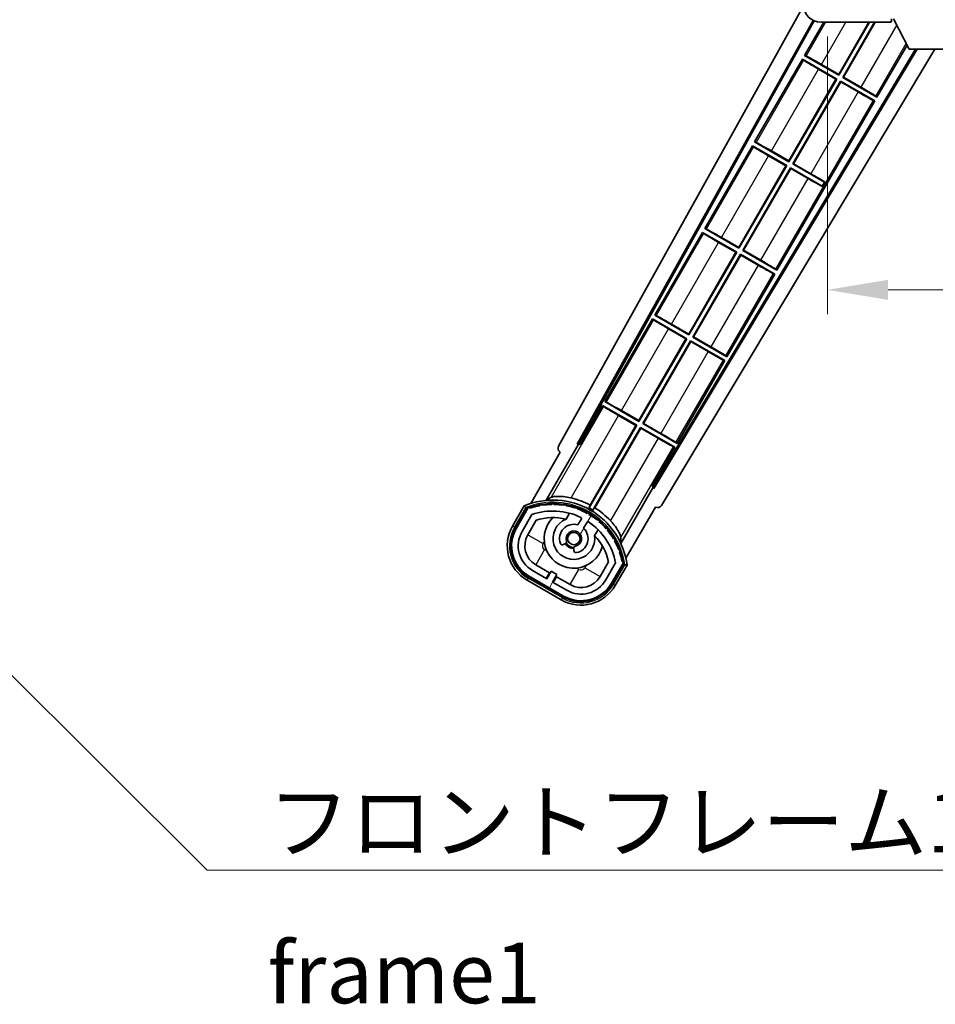
# Model space of a CAD drawing. Units: millimetres. Extents: x 0 to 11214, y 0 to 1686.
# Drawn here: x 3409 to 3617, y 914 to 1138 of the extents above; entities that cross this region are included whole.
import ezdxf

# ---------------------------------------------------------------- set-up
doc = ezdxf.new("R2010")
doc.units = ezdxf.units.MM
doc.header["$LTSCALE"] = 6
doc.layers.get('Defpoints').update_dxf_attribs({"lineweight": 25})
for name, color, linetype, lineweight in [('Dimension (ISO)', 7, 'Continuous', 18), ('Hatch (ISO)', 1, 'Continuous', 18), ('Symbol (ISO)', 7, 'Continuous', 18), ('Visible (ISO)', 7, 'Continuous', 35), ('Visible Narrow (ISO)', 7, 'Continuous', 25)]:
    doc.layers.add(name, color=color, linetype=linetype, lineweight=lineweight)
doc.styles.add('Note Text (TK)', font='txt')
doc.dimstyles.new('Default - Method 1b (TK)', dxfattribs={"dimscale": 6, "dimtxt": 2.5, "dimasz": 2.5, "dimexe": 1, "dimexo": 1.5, "dimgap": 1, "dimtad": 1, "dimtoh": 1, "dimrnd": 1e-08, "dimdsep": 46, "dimtxsty": 'Note Text (TK)', "dimcen": 0.09, "dimdle": 5, "dimclrd": 100, "dimclre": 100, "dimclrt": 7, "dimadec": 1, "dimazin": 1, "dimtfac": 1, "dimtmove": 0, "dimatfit": 3, "dimfxl": 1, "dimtolj": 1, "dimlwd": -1, "dimlwe": -1, "dimarcsym": 0})
doc.dimstyles.new('Default - Method 1b (TK)$7', dxfattribs={"dimscale": 6, "dimtxt": 2.5, "dimasz": 2.5, "dimexe": 1, "dimexo": 1.5, "dimgap": 1, "dimtad": 1, "dimtoh": 1, "dimrnd": 1e-08, "dimdsep": 46, "dimtxsty": 'Note Text (TK)', "dimcen": 0.09, "dimdle": 5, "dimclrd": 100, "dimclre": 100, "dimclrt": 7, "dimadec": 1, "dimazin": 1, "dimtfac": 1, "dimtmove": 0, "dimatfit": 3, "dimfxl": 1, "dimtolj": 1, "dimlwd": -1, "dimlwe": -1, "dimarcsym": 0})

# ---------------------------------------------------------------- blocks, each defined once
blk = doc.blocks.new('*D73')
at = {"layer": 'Defpoints', "color": 0}
for p in [(3592.46, 1142.2), (3917.46, 1142.3), (3917.46, 1076.3)]:
    blk.add_point(p, dxfattribs=at)
at = {"layer": 'Dimension (ISO)', "color": 100}
for p, q in [((3917.46, 1134.05), (3917.46, 1070.8)), ((3592.46, 1133.95), (3592.46, 1070.8)), ((3606.21, 1076.3), (3903.71, 1076.3))]:
    blk.add_line(p, q, dxfattribs=at)
for points in [[(3606.21, 1078.59), (3606.21, 1074.01), (3592.46, 1076.3)], [(3903.71, 1078.59), (3903.71, 1074.01), (3917.46, 1076.3)]]:
    blk.add_solid(points, dxfattribs=at)
at = {"layer": 'Dimension (ISO)', "color": 7, "insert": (3650.59, 1090.86), "char_height": 13.75, "attachment_point": 4, "style": 'Note Text (TK)'}
blk.add_mtext('\\A1;\\fＭＳ Ｐゴシック|b0|i0;\\H13.7500;有効寸法 / Max dim. 325', dxfattribs=at)

msp = doc.modelspace()

# ---------------------------------------------------------------- hatches: boundary and pattern name
at = {"layer": 'Hatch (ISO)'}
h = msp.add_hatch(dxfattribs=at)
h.set_pattern_fill('ANSI31', color=256, scale=139.7, angle=90.00021, style=0)
h.set_pattern_definition([(135.0002, (2276.25, -44), (-12.3478, -12.3479), [])])
edge = h.paths.add_edge_path()
edge.add_ellipse((3594.2613, 1144.9018), major_axis=(0.3, 0), ratio=1, start_angle=0, end_angle=90)
edge.add_line((3594.2613, 1145.2018), (3592.8613, 1145.2018))
edge.add_ellipse((3592.8613, 1144.9018), major_axis=(0, 0.3), ratio=1, start_angle=0, end_angle=90)
edge.add_line((3592.5613, 1144.9018), (3592.5613, 1142.2018))
edge.add_line((3592.5613, 1142.2018), (3592.4613, 1142.2018))
edge.add_line((3592.4613, 1142.2018), (3590.4613, 1142.2018))
edge.add_line((3590.4613, 1142.2018), (3590.3613, 1142.2018))
edge.add_line((3590.3613, 1142.2018), (3590.3613, 1144.9018))
edge.add_ellipse((3590.0613, 1144.9018), major_axis=(0.3, 0), ratio=1, start_angle=0, end_angle=90)
edge.add_line((3590.0613, 1145.2018), (3587.9613, 1145.2018))
edge.add_ellipse((3587.9613, 1144.2018), major_axis=(0, 1), ratio=1, start_angle=0, end_angle=90)
edge.add_line((3586.9613, 1144.2018), (3586.9613, 1141.2018))
edge.add_ellipse((3590.9613, 1141.2018), major_axis=(-4, 0), ratio=1, start_angle=0, end_angle=90)
edge.add_line((3590.9613, 1137.2018), (3606.6613, 1137.2018))
edge.add_ellipse((3606.6613, 1137.5018), major_axis=(0, -0.3), ratio=1, start_angle=0, end_angle=90)
edge.add_line((3606.9613, 1137.5018), (3606.9613, 1137.9518))
edge.add_ellipse((3606.4613, 1137.9518), major_axis=(0.5, 0), ratio=1, start_angle=0, end_angle=90)
edge.add_line((3606.4613, 1138.4518), (3605.0863, 1138.4518))
edge.add_ellipse((3605.0863, 1139.0768), major_axis=(0, -0.625), ratio=1, start_angle=191.536959, end_angle=360, ccw=False)
edge.add_ellipse((3605.0863, 1139.0768), major_axis=(-0.125, 0.6124), ratio=1, start_angle=348.463041, end_angle=360, ccw=False)
edge.add_line((3605.0863, 1139.7018), (3616.6613, 1139.7018))
edge.add_ellipse((3616.6613, 1140.0018), major_axis=(0, -0.3), ratio=1, start_angle=0, end_angle=90)
edge.add_line((3616.9613, 1140.0018), (3616.9613, 1141.9018))
edge.add_ellipse((3616.6613, 1141.9018), major_axis=(0.3, 0), ratio=1, start_angle=0, end_angle=90)
edge.add_line((3616.6613, 1142.2018), (3607.9613, 1142.2018))
edge.add_line((3607.9613, 1142.2018), (3607.9613, 1142.0018))
edge.add_line((3607.9613, 1142.0018), (3605.9613, 1142.0018))
edge.add_line((3605.9613, 1142.0018), (3605.9613, 1142.2018))
edge.add_line((3605.9613, 1142.2018), (3602.2613, 1142.2018))
edge.add_ellipse((3602.2613, 1141.9018), major_axis=(0, 0.3), ratio=1, start_angle=0, end_angle=90)
edge.add_line((3601.9613, 1141.9018), (3601.9613, 1139.7018))
edge.add_line((3601.9613, 1139.7018), (3596.5613, 1139.7018))
edge.add_line((3596.5613, 1139.7018), (3596.5613, 1141.9018))
edge.add_ellipse((3596.2613, 1141.9018), major_axis=(0.3, 0), ratio=1, start_angle=0, end_angle=90)
edge.add_line((3596.2613, 1142.2018), (3594.5613, 1142.2018))
edge.add_line((3594.5613, 1142.2018), (3594.5613, 1144.9018))
h = msp.add_hatch(dxfattribs=at)
h.set_pattern_fill('ANSI31', color=256, scale=139.7, angle=14.999978, style=0)
h.set_pattern_definition([(60, (2276.25, -44), (-15.12297, 8.73126), [])])
edge = h.paths.add_edge_path()
edge.add_ellipse((3524.4722, 1026.4973), major_axis=(0.2167, 0.0771), ratio=1, start_angle=0, end_angle=138.033033)
edge.add_line((3524.2595, 1026.5849), (3521.636, 1022.0409))
edge.add_ellipse((3528.5642, 1018.0409), major_axis=(-6.9282, 4), ratio=1, start_angle=0, end_angle=90)
edge.add_line((3524.5642, 1011.1127), (3532.3584, 1006.6127))
edge.add_ellipse((3536.3584, 1013.5409), major_axis=(-4, -6.9282), ratio=1, start_angle=0, end_angle=90)
edge.add_line((3543.2866, 1009.5409), (3545.9101, 1014.0849))
edge.add_ellipse((3545.7279, 1014.2253), major_axis=(0.1822, -0.1404), ratio=1, start_angle=0, end_angle=138.033033)
edge.add_ellipse((3529.9513, 1011.4435), major_axis=(15.7351, 3.0081), ratio=1, start_angle=0, end_angle=8.354789)
edge.add_ellipse((3545.0052, 1016.9226), major_axis=(0.0771, -0.2167), ratio=1, start_angle=0, end_angle=180.822606)
edge.add_ellipse((3529.9513, 1011.4435), major_axis=(14.9737, 5.6947), ratio=1, start_angle=0, end_angle=8.354789)
edge.add_ellipse((3543.8251, 1019.4535), major_axis=(0.1136, -0.2), ratio=1, start_angle=0, end_angle=180.822606)
edge.add_ellipse((3529.9513, 1011.4435), major_axis=(13.7573, 8.2084), ratio=1, start_angle=0, end_angle=8.354789)
edge.add_ellipse((3542.2234, 1021.7409), major_axis=(0.1466, -0.1772), ratio=1, start_angle=0, end_angle=180.822606)
edge.add_ellipse((3529.9513, 1011.4435), major_axis=(12.1229, 10.4726), ratio=1, start_angle=0, end_angle=8.354789)
edge.add_ellipse((3540.2488, 1023.7155), major_axis=(0.1751, -0.1491), ratio=1, start_angle=0, end_angle=180.822606)
edge.add_ellipse((3529.9513, 1011.4435), major_axis=(10.1202, 12.4186), ratio=1, start_angle=0, end_angle=8.354789)
edge.add_ellipse((3537.9613, 1025.3172), major_axis=(0.1984, -0.1164), ratio=1, start_angle=0, end_angle=180.822606)
edge.add_ellipse((3529.9513, 1011.4435), major_axis=(7.81, 13.9873), ratio=1, start_angle=0, end_angle=8.354789)
edge.add_ellipse((3535.4305, 1026.4973), major_axis=(0.2156, -0.0802), ratio=1, start_angle=0, end_angle=180.822606)
edge.add_ellipse((3529.9513, 1011.4435), major_axis=(5.2625, 15.131), ratio=1, start_angle=0, end_angle=8.354789)
edge.add_ellipse((3532.7332, 1027.2201), major_axis=(0.2262, -0.0416), ratio=1, start_angle=0, end_angle=180.822606)
edge.add_ellipse((3529.9513, 1011.4435), major_axis=(2.5551, 15.8149), ratio=1, start_angle=0, end_angle=8.354789)
edge.add_ellipse((3529.9513, 1027.4635), major_axis=(0.23, -0.0017), ratio=1, start_angle=0, end_angle=180.822606)
edge.add_ellipse((3529.9513, 1011.4435), major_axis=(-0.23, 16.0183), ratio=1, start_angle=0, end_angle=8.354789)
edge.add_ellipse((3527.1695, 1027.2201), major_axis=(0.2268, 0.0383), ratio=1, start_angle=0, end_angle=180.822606)
edge.add_ellipse((3529.9513, 1011.4435), major_axis=(-3.0081, 15.7351), ratio=1, start_angle=0, end_angle=8.354789)
edge = h.paths.add_edge_path(flags=0)
edge.add_line((3544.2166, 1014.1515), (3541.9876, 1010.2909))
edge.add_ellipse((3536.3584, 1013.5409), major_axis=(5.6292, -3.25), ratio=1, start_angle=270, end_angle=360, ccw=False)
edge.add_line((3533.1084, 1007.9117), (3529.8608, 1009.7867))
edge.add_line((3529.8608, 1009.7867), (3530.8608, 1011.5188))
edge.add_line((3530.8608, 1011.5188), (3529.5618, 1012.2688))
edge.add_line((3529.5618, 1012.2688), (3528.5618, 1010.5367))
edge.add_line((3528.5618, 1010.5367), (3525.3142, 1012.4117))
edge.add_ellipse((3528.5642, 1018.0409), major_axis=(-3.25, -5.6292), ratio=1, start_angle=270, end_angle=360, ccw=False)
edge.add_line((3522.935, 1021.2909), (3525.164, 1025.1515))
edge.add_ellipse((3529.9513, 1011.4435), major_axis=(-4.7873, 13.7081), ratio=1, start_angle=314.767469, end_angle=360, ccw=False)
edge.add_ellipse((3536.2028, 1024.2713), major_axis=(0.1095, 0.2247), ratio=1, start_angle=265.981585, end_angle=360, ccw=False)
edge.add_line((3536.4193, 1024.1463), (3535.6429, 1022.8016))
edge.add_ellipse((3534.7113, 1019.688), major_axis=(0.9316, 3.1136), ratio=1, start_angle=0, end_angle=126.181955)
edge.add_ellipse((3532.1195, 1018.7689), major_axis=(-0.4712, -0.1671), ratio=1, start_angle=0, end_angle=100.475682)
edge.add_line((3532.3695, 1018.3359), (3532.8115, 1018.5911))
edge.add_ellipse((3532.5615, 1019.0242), major_axis=(0.25, -0.433), ratio=1, start_angle=0, end_angle=77.160412)
edge.add_ellipse((3534.7113, 1019.688), major_axis=(-1.6721, -0.5163), ratio=1, start_angle=85.679177, end_angle=360, ccw=False)
edge.add_ellipse((3535.2113, 1017.4943), major_axis=(-0.1111, 0.4875), ratio=1, start_angle=0, end_angle=77.160412)
edge.add_line((3534.7113, 1017.4943), (3534.7113, 1016.9839))
edge.add_ellipse((3535.2113, 1016.9839), major_axis=(-0.5, 0), ratio=1, start_angle=0, end_angle=100.475682)
edge.add_ellipse((3534.7113, 1019.688), major_axis=(0.5909, -3.1958), ratio=1, start_angle=0, end_angle=126.181955)
edge.add_line((3536.942, 1022.0516), (3537.7183, 1023.3963))
edge.add_ellipse((3537.9348, 1023.2713), major_axis=(-0.2165, 0.125), ratio=1, start_angle=265.981585, end_angle=360, ccw=False)
edge.add_ellipse((3529.9513, 1011.4435), major_axis=(8.1233, 12.035), ratio=1, start_angle=314.767469, end_angle=360, ccw=False)

# ---------------------------------------------------------------- linework, layer by layer
at = {"layer": 'Visible (ISO)'}
for p, q in [((3531.2464, 1040.7181), (3586.971, 1140.9233)), ((3535.5027, 1041.1704), (3589.1479, 1137.6364)), ((3535.9168, 1041.2849), (3589.4268, 1137.5078)), ((3591.5883, 1137.2018), (3587.2341, 1129.6601)), ((3590.9613, 1137.2018), (3606.6613, 1137.2018)), ((3594.9804, 1125.3389), (3601.8294, 1137.2018)), ((3601.9806, 1137.2018), (3595.0283, 1125.1601)), ((3595.8943, 1124.6601), (3603.1353, 1137.2018)), ((3603.2864, 1137.2018), (3596.0732, 1124.708)), ((3606.7113, 1137.2018), (3606.6613, 1137.2018)), ((3606.9442, 1137.4018), (3606.9563, 1137.4018)), ((3606.9613, 1137.5018), (3606.9613, 1137.9518)), ((3606.9613, 1137.5018), (3606.9613, 1137.4518)), ((3611.0113, 1131.1018), (3607.4613, 1138.0018)), ((3603.6886, 1120.1601), (3610.5375, 1132.0228)), ((3612.4547, 1131.1018), (3552.8121, 1031.5304)), ((3612.8116, 1131.1018), (3552.9199, 1031.1146)), ((3616.8915, 1131.1018), (3554.6564, 1027.2024)), ((3587.2341, 1129.6601), (3587.5593, 1129.5499)), ((3595.0283, 1125.1601), (3587.2341, 1129.6601)), ((3611.0113, 1131.1018), (3623.5113, 1131.1018)), ((3586.7341, 1128.7941), (3575.8591, 1109.958)), ((3586.7341, 1128.7941), (3594.5283, 1124.2941)), ((3586.9921, 1128.5675), (3586.7341, 1128.7941)), ((3591.0421, 1127.6127), (3594.9804, 1125.3389)), ((3594.3495, 1124.2462), (3590.4111, 1126.52)), ((3594.9804, 1125.3389), (3595.0283, 1125.1601)), ((3583.6054, 1105.6369), (3594.3495, 1124.2462)), ((3594.5283, 1124.2941), (3583.6533, 1105.458)), ((3584.5193, 1104.958), (3595.3943, 1123.7941)), ((3595.4423, 1123.6152), (3584.6982, 1105.0059)), ((3594.3495, 1124.2462), (3594.5283, 1124.2941)), ((3595.3943, 1123.7941), (3603.1886, 1119.2941)), ((3595.4423, 1123.6152), (3595.3943, 1123.7941)), ((3599.3806, 1121.3414), (3595.4423, 1123.6152)), ((3596.0732, 1124.708), (3595.8943, 1124.6601)), ((3603.6886, 1120.1601), (3595.8943, 1124.6601)), ((3596.0732, 1124.708), (3600.0115, 1122.4342)), ((3580.9386, 1080.7559), (3603.1886, 1119.2941)), ((3603.1886, 1119.2941), (3602.8634, 1119.4043)), ((3603.4306, 1120.3866), (3603.6886, 1120.1601)), ((3575.8591, 1109.958), (3576.1843, 1109.8478)), ((3583.6533, 1105.458), (3575.8591, 1109.958)), ((3575.3591, 1109.092), (3564.4841, 1090.2559)), ((3575.3591, 1109.092), (3583.1533, 1104.592)), ((3575.6171, 1108.8655), (3575.3591, 1109.092)), ((3579.6671, 1107.9107), (3583.6054, 1105.6369)), ((3582.9745, 1104.5441), (3579.0361, 1106.8179)), ((3583.6054, 1105.6369), (3583.6533, 1105.458)), ((3584.6982, 1105.0059), (3584.5193, 1104.958)), ((3591.7453, 1100.7861), (3584.5193, 1104.958)), ((3584.6982, 1105.0059), (3588.6365, 1102.7321)), ((3572.2304, 1085.9348), (3582.9745, 1104.5441)), ((3583.1533, 1104.592), (3572.2783, 1085.7559)), ((3573.1443, 1085.2559), (3584.0193, 1104.092)), ((3584.0673, 1103.9132), (3573.3232, 1085.3039)), ((3582.9745, 1104.5441), (3583.1533, 1104.592)), ((3584.0193, 1104.092), (3591.2453, 1099.9201)), ((3584.0673, 1103.9132), (3584.0193, 1104.092)), ((3588.0056, 1101.6394), (3584.0673, 1103.9132)), ((3591.2453, 1099.9201), (3591.7453, 1100.7861)), ((3591.7898, 1100.8632), (3591.7453, 1100.7861)), ((3591.2008, 1099.843), (3591.2453, 1099.9201)), ((3563.9841, 1089.3899), (3553.1091, 1070.5539)), ((3563.9841, 1089.3899), (3571.7783, 1084.8899)), ((3564.2421, 1089.1634), (3563.9841, 1089.3899)), ((3564.4841, 1090.2559), (3564.8093, 1090.1458)), ((3572.2783, 1085.7559), (3564.4841, 1090.2559)), ((3571.5995, 1084.842), (3567.6611, 1087.1158)), ((3568.2921, 1088.2086), (3572.2304, 1085.9348)), ((3560.8554, 1066.2327), (3571.5995, 1084.842)), ((3571.7783, 1084.8899), (3560.9033, 1066.0539)), ((3571.5995, 1084.842), (3571.7783, 1084.8899)), ((3572.2304, 1085.9348), (3572.2783, 1085.7559)), ((3573.3232, 1085.3039), (3573.1443, 1085.2559)), ((3580.9386, 1080.7559), (3573.1443, 1085.2559)), ((3573.3232, 1085.3039), (3577.2615, 1083.0301)), ((3561.7693, 1065.5539), (3572.6443, 1084.3899)), ((3572.6923, 1084.2111), (3561.9482, 1065.6018)), ((3572.6443, 1084.3899), (3580.4386, 1079.8899)), ((3572.6923, 1084.2111), (3572.6443, 1084.3899)), ((3576.6306, 1081.9373), (3572.6923, 1084.2111)), ((3580.6806, 1080.9825), (3580.9386, 1080.7559)), ((3569.5636, 1061.0539), (3580.4386, 1079.8899)), ((3580.4386, 1079.8899), (3580.1134, 1080.0001)), ((3552.6091, 1069.6878), (3541.7341, 1050.8518)), ((3552.6091, 1069.6878), (3560.4033, 1065.1878)), ((3552.8671, 1069.4613), (3552.6091, 1069.6878)), ((3553.1091, 1070.5539), (3553.4343, 1070.4437)), ((3560.9033, 1066.0539), (3553.1091, 1070.5539)), ((3560.2245, 1065.1399), (3556.2861, 1067.4137)), ((3556.9171, 1068.5065), (3560.8554, 1066.2327)), ((3549.4804, 1046.5306), (3560.2245, 1065.1399)), ((3560.4033, 1065.1878), (3549.5283, 1046.3518)), ((3550.3943, 1045.8518), (3561.2693, 1064.6878)), ((3560.2245, 1065.1399), (3560.4033, 1065.1878)), ((3560.8554, 1066.2327), (3560.9033, 1066.0539)), ((3561.2693, 1064.6878), (3569.0636, 1060.1878)), ((3561.3173, 1064.509), (3561.2693, 1064.6878)), ((3561.9482, 1065.6018), (3561.7693, 1065.5539)), ((3569.5636, 1061.0539), (3561.7693, 1065.5539)), ((3561.9482, 1065.6018), (3565.8865, 1063.328)), ((3561.3173, 1064.509), (3550.5732, 1045.8997)), ((3565.2556, 1062.2352), (3561.3173, 1064.509)), ((3558.1886, 1041.3518), (3569.0636, 1060.1878)), ((3569.0636, 1060.1878), (3568.7384, 1060.298)), ((3569.3056, 1061.2804), (3569.5636, 1061.0539)), ((3541.2341, 1049.9858), (3536.1372, 1041.1577)), ((3541.2341, 1049.9858), (3549.0283, 1045.4858)), ((3541.4921, 1049.7592), (3541.2341, 1049.9858)), ((3541.7341, 1050.8518), (3542.0593, 1050.7416)), ((3549.5283, 1046.3518), (3541.7341, 1050.8518)), ((3548.8495, 1045.4378), (3544.9111, 1047.7116)), ((3545.5421, 1048.8044), (3549.4804, 1046.5306)), ((3549.0283, 1045.4858), (3538.1778, 1026.6921)), ((3538.3906, 1027.3225), (3548.8495, 1045.4378)), ((3539.0438, 1026.1921), (3549.8943, 1044.9858)), ((3549.9423, 1044.8069), (3539.4834, 1026.6916)), ((3548.8495, 1045.4378), (3549.0283, 1045.4858)), ((3549.4804, 1046.5306), (3549.5283, 1046.3518)), ((3549.8943, 1044.9858), (3557.6886, 1040.4858)), ((3549.9423, 1044.8069), (3549.8943, 1044.9858)), ((3553.8806, 1042.5331), (3549.9423, 1044.8069)), ((3550.5732, 1045.8997), (3550.3943, 1045.8518)), ((3558.1886, 1041.3518), (3550.3943, 1045.8518)), ((3550.5732, 1045.8997), (3554.5115, 1043.6259)), ((3528.4144, 1028.3939), (3535.7189, 1041.0456)), ((3535.5027, 1041.1704), (3535.9168, 1041.2849)), ((3535.7189, 1041.0456), (3535.5027, 1041.1704)), ((3536.1372, 1041.1577), (3535.7189, 1041.0456)), ((3536.1372, 1041.1577), (3535.9168, 1041.2849)), ((3552.5917, 1031.6577), (3557.6886, 1040.4858)), ((3557.6886, 1040.4858), (3557.3634, 1040.5959)), ((3557.9306, 1041.5783), (3558.1886, 1041.3518)), ((3531.636, 1039.3614), (3524.9016, 1027.6971)), ((3531.636, 1039.3614), (3531.619, 1039.3713)), ((3552.7038, 1031.2394), (3545.3993, 1018.5877)), ((3552.7038, 1031.2394), (3552.5917, 1031.6577)), ((3552.8121, 1031.5304), (3552.5917, 1031.6577)), ((3552.9199, 1031.1146), (3552.7038, 1031.2394)), ((3552.9199, 1031.1146), (3552.8121, 1031.5304)), ((3523.4424, 1027.1697), (3520.77, 1022.5409)), ((3521.4628, 1022.1409), (3524.0807, 1026.6752)), ((3524.2595, 1026.5849), (3521.636, 1022.0409)), ((3546.5522, 1015.1971), (3553.2866, 1026.8614)), ((3553.3037, 1026.8516), (3553.2866, 1026.8614)), ((3522.935, 1021.2909), (3525.164, 1025.1515)), ((3532.9379, 1024.1163), (3533.7174, 1025.4665)), ((3524.2341, 1020.5409), (3526.1758, 1023.904)), ((3536.4193, 1024.1463), (3535.6429, 1022.8016)), ((3536.942, 1022.0516), (3537.7183, 1023.3963)), ((3540.2126, 1021.7165), (3539.4331, 1020.3663)), ((3532.3695, 1018.3359), (3532.8115, 1018.5911)), ((3534.7113, 1017.4943), (3534.7113, 1016.9839)), ((3529.1819, 1011.9108), (3526.0642, 1013.7108)), ((3542.6303, 1014.404), (3540.6886, 1011.0409)), ((3544.2166, 1014.1515), (3541.9876, 1010.2909)), ((3543.2866, 1009.5409), (3545.9101, 1014.0849)), ((3546.0777, 1013.9752), (3543.4598, 1009.4409)), ((3544.1527, 1009.0409), (3546.8251, 1013.6697)), ((3532.2584, 1006.4395), (3524.4642, 1010.9395)), ((3524.5642, 1011.1127), (3532.3584, 1006.6127)), ((3528.5618, 1010.5367), (3525.3142, 1012.4117)), ((3528.4319, 1010.6117), (3529.1819, 1011.9108)), ((3529.5618, 1012.2688), (3528.5618, 1010.5367)), ((3529.1819, 1011.9108), (3529.3118, 1011.8358)), ((3530.8608, 1011.5188), (3529.5618, 1012.2688)), ((3529.8608, 1009.7867), (3530.8608, 1011.5188)), ((3530.7407, 1011.0108), (3529.9907, 1009.7117)), ((3530.6108, 1011.0858), (3530.7407, 1011.0108)), ((3533.8584, 1009.2108), (3530.7407, 1011.0108)), ((3524.0642, 1010.2467), (3531.8584, 1005.7467)), ((3533.1084, 1007.9117), (3529.8608, 1009.7867))]:
    msp.add_line(p, q, dxfattribs=at)
msp.add_circle((3534.7113, 1019.688), 1.42, dxfattribs=at)
for centre, radius, start, end in [((3590.9613, 1141.2018), 4, 180, 270), ((3606.6613, 1137.5018), 0.3, 270, 0), ((3606.7113, 1137.4518), 0.25, 270, 348.463041), ((3529.9513, 1011.4435), 17.9824, 62.010639, 76.73688), ((3529.9513, 1011.4435), 17.02, 7.515889, 112.484111), ((3524.4722, 1026.4973), 0.43, 47.03913, 155.572296), ((3524.4722, 1026.4973), 0.23, 19.588697, 157.62173), ((3529.9513, 1011.4435), 16.02, 100.822606, 109.177394), ((3529.9513, 1011.4435), 16.22, 101.353039, 108.646961), ((3527.1695, 1027.2201), 0.43, 37.03913, 162.96087), ((3527.1695, 1027.2201), 0.23, 9.588697, 190.411303), ((3529.9513, 1011.4435), 16.02, 90.822606, 99.177394), ((3529.9513, 1011.4435), 16.22, 91.353039, 98.646961), ((3529.9513, 1027.4635), 0.43, 27.03913, 152.96087), ((3529.9513, 1027.4635), 0.23, 359.588697, 180.411303), ((3529.9513, 1011.4435), 16.02, 80.822606, 89.177394), ((3529.9513, 1011.4435), 16.22, 81.353039, 88.646961), ((3532.7332, 1027.2201), 0.43, 17.03913, 142.96087), ((3532.7332, 1027.2201), 0.23, 349.588697, 170.411303), ((3529.9513, 1011.4435), 16.02, 70.822606, 79.177394), ((3529.9513, 1011.4435), 16.22, 71.353039, 78.646961), ((3535.4305, 1026.4973), 0.43, 7.03913, 132.96087), ((3535.4305, 1026.4973), 0.23, 339.588697, 160.411303), ((3529.9513, 1011.4435), 16.22, 61.353039, 68.646961), ((3529.9513, 1011.4435), 17.3262, 58.346328, 61.653672), ((3529.9513, 1011.4435), 17.9824, 43.26312, 57.989361), ((3529.9513, 1011.4435), 14.52, 64.018415, 109.250946), ((3529.9513, 1011.4435), 13.02, 76.73936, 106.856784), ((3534.7113, 1019.688), 6.75, 134.970424, 345.029576), ((3529.9513, 1011.4435), 16.02, 60.822606, 69.177394), ((3536.2028, 1024.2713), 0.25, 330, 64.018415), ((3537.9613, 1025.3172), 0.43, 357.03913, 122.96087), ((3537.9613, 1025.3172), 0.23, 329.588697, 150.411303), ((3529.9513, 1011.4435), 16.02, 50.822606, 59.177394), ((3529.9513, 1011.4435), 16.22, 51.353039, 58.646961), ((3528.5642, 1018.0409), 9, 150, 240), ((3528.5642, 1018.0409), 8.2, 150, 240), ((3528.5642, 1018.0409), 8, 150, 240), ((3534.7113, 1019.688), 4.75, 111.477916, 8.522084), ((3534.7113, 1019.688), 3.25, 73.342364, 199.524318), ((3529.9513, 1011.4435), 13.02, 76.584325, 76.73936), ((3534.7113, 1019.688), 3.25, 280.475682, 46.657636), ((3537.9348, 1023.2713), 0.25, 55.981585, 150), ((3529.9513, 1011.4435), 14.52, 10.749054, 55.981585), ((3540.2488, 1023.7155), 0.23, 319.588697, 140.411303), ((3540.2488, 1023.7155), 0.43, 347.03913, 112.96087), ((3529.9513, 1011.4435), 16.02, 40.822606, 49.177394), ((3529.9513, 1011.4435), 16.22, 41.353039, 48.646961), ((3542.2234, 1021.7409), 0.23, 309.588697, 130.411303), ((3542.2234, 1021.7409), 0.43, 337.03913, 102.96087), ((3528.5642, 1018.0409), 6.5, 150, 240), ((3528.5642, 1018.0409), 5, 150, 240), ((3534.7113, 1019.688), 1.75, 282.839588, 197.160412), ((3529.9513, 1011.4435), 13.02, 43.26064, 43.415675), ((3529.9513, 1011.4435), 13.02, 13.143216, 43.26064), ((3529.9513, 1011.4435), 16.02, 30.822606, 39.177394), ((3529.9513, 1011.4435), 16.22, 31.353039, 38.646961), ((3543.8251, 1019.4535), 0.43, 327.03913, 92.96087), ((3532.1195, 1018.7689), 0.5, 199.524318, 300), ((3534.7113, 1019.688), 2.25, 210, 270), ((3532.5615, 1019.0242), 0.5, 300, 17.160412), ((3534.7113, 1019.688), 2, 208.876264, 271.123736), ((3535.2113, 1017.4943), 0.5, 102.839588, 180), ((3543.8251, 1019.4535), 0.23, 299.588697, 120.411303), ((3529.9513, 1011.4435), 16.02, 20.822606, 29.177394), ((3529.9513, 1011.4435), 16.22, 21.353039, 28.646961), ((3535.2113, 1016.9839), 0.5, 180, 280.475682), ((3545.0052, 1016.9226), 0.23, 289.588697, 110.411303), ((3545.0052, 1016.9226), 0.43, 317.03913, 82.96087), ((3529.9513, 1011.4435), 16.02, 10.822606, 19.177394), ((3529.9513, 1011.4435), 16.22, 11.353039, 18.646961), ((3545.7279, 1014.2253), 0.23, 322.37827, 100.411303), ((3545.7279, 1014.2253), 0.43, 324.427704, 72.96087), ((3536.3584, 1013.5409), 5, 240, 330), ((3536.3584, 1013.5409), 9, 240, 330), ((3536.3584, 1013.5409), 8.2, 240, 330), ((3536.3584, 1013.5409), 8, 240, 330), ((3536.3584, 1013.5409), 6.5, 240, 330)]:
    msp.add_arc(centre, radius, start, end, dxfattribs=at)
for centre, major_axis, ratio, start_param, end_param in [((3591.0072, 1127.5523), (-3.4641, 2), 0.01745506, 4.71238898, 6.19591878), ((3590.4461, 1126.5804), (3.4641, -2), 0.01745506, 3.22885905, 4.71238898), ((3599.4155, 1121.4019), (3.4641, -2), 0.01745506, 4.71238898, 6.19591878), ((3599.9766, 1122.3738), (-3.4641, 2), 0.01745506, 3.22885905, 4.71238898), ((3579.6322, 1107.8502), (-3.4641, 2), 0.01745506, 4.71238898, 6.19591878), ((3579.0711, 1106.8783), (3.4641, -2), 0.01745506, 3.22885905, 4.71238898), ((3588.6016, 1102.6717), (-3.4641, 2), 0.01745506, 3.55356911, 4.71238898), ((3588.0405, 1101.6998), (3.4641, -2), 0.01745506, 4.71238898, 5.87120879), ((3568.2572, 1088.1481), (-3.4641, 2), 0.01745506, 4.71238898, 6.19591878), ((3567.6961, 1087.1763), (3.4641, -2), 0.01745506, 3.22885905, 4.71238898), ((3577.2266, 1082.9696), (-3.4641, 2), 0.01745506, 3.22885905, 4.71238898), ((3576.6655, 1081.9978), (3.4641, -2), 0.01745506, 4.71238898, 6.19591878), ((3556.3211, 1067.4742), (3.4641, -2), 0.01745506, 3.22885912, 4.71238898), ((3556.8822, 1068.446), (-3.4641, 2), 0.01745506, 4.71238898, 6.19591878), ((3565.8516, 1063.2675), (-3.4641, 2), 0.01745506, 3.22885905, 4.71238898), ((3565.2905, 1062.2957), (3.4641, -2), 0.01745506, 4.71238898, 6.19591884), ((3544.9461, 1047.7721), (3.4641, -2), 0.01745506, 3.22885912, 4.71238898), ((3545.5072, 1048.744), (-3.4641, 2), 0.01745506, 4.71238898, 6.19591878), ((3553.9155, 1042.5936), (3.4641, -2), 0.01745506, 4.71238898, 6.19591884), ((3554.4766, 1043.5654), (-3.4641, 2), 0.01745506, 3.22885905, 4.71238898), ((3532.1274, 1040.2368), (-0.971, -0.2686), 0.99255093, 5.50956512, 7.0568055), ((3553.7991, 1027.7246), (0.2529, -0.9752), 0.99255093, 5.50956512, 7.0568055)]:
    msp.add_ellipse(centre, major_axis=major_axis, ratio=ratio, start_param=start_param, end_param=end_param, dxfattribs=at)
for points, knots in [([(3606.9563, 1137.4018), (3606.9563, 1137.4018), (3606.9583, 1137.4099), (3606.9607, 1137.4332), (3606.9613, 1137.4418), (3606.9613, 1137.4518)], [0.1703131202, 0.1703131202, 0.1703131202, 0.1703131202, 0.1810677517, 0.1810677517, 0.1858570013, 0.1858570013, 0.1858570013, 0.1858570013]), ([(3534.0769, 1028.9462), (3534.0419, 1028.9544), (3534.007, 1028.9625), (3533.4394, 1029.0914), (3532.8672, 1029.1839), (3531.7966, 1029.2878), (3531.298, 1029.3004), (3530.5023, 1029.2787), (3530.1443, 1029.2438), (3529.7355, 1029.1689), (3529.6211, 1029.135), (3529.5657, 1029.1022)], [1.827842345, 1.827842345, 1.827842345, 1.827842345, 1.838537513, 1.838537513, 2.002515666, 2.002515666, 2.16649382, 2.16649382, 2.326192712, 2.326192712, 2.433178119, 2.433178119, 2.433178119, 2.433178119]), ([(3523.7898, 1026.7714), (3523.7891, 1026.7723), (3523.7884, 1026.7731), (3523.7626, 1026.8028), (3523.7376, 1026.8316), (3523.6887, 1026.8878), (3523.6648, 1026.9152), (3523.6017, 1026.9877), (3523.5649, 1027.0298), (3523.5049, 1027.0983), (3523.4816, 1027.1249), (3523.4504, 1027.1606), (3523.4424, 1027.1697), (3523.4424, 1027.1697)], [-0.0809227639, -0.0809227639, -0.0809227639, -0.0809227639, -0.0805886357, -0.0805886357, -0.0691479127, -0.0691479127, -0.0577655589, -0.0577655589, -0.0376220805, -0.0376220805, -0.0185556094, -0.0185556094, 0, 0, 0, 0]), ([(3545.437, 1019.9389), (3545.4377, 1020.0032), (3545.41, 1020.1192), (3545.2704, 1020.5108), (3545.1216, 1020.8382), (3544.7426, 1021.5382), (3544.4824, 1021.9637), (3543.8571, 1022.8389), (3543.4909, 1023.2882), (3543.0954, 1023.7153), (3543.071, 1023.7415), (3543.0463, 1023.7677)], [0.052713484, 0.052713484, 0.052713484, 0.052713484, 0.159698892, 0.159698892, 0.319397783, 0.319397783, 0.483375937, 0.483375937, 0.647354091, 0.647354091, 0.658049259, 0.658049259, 0.658049259, 0.658049259]), ([(3546.8251, 1013.6697), (3546.8251, 1013.6697), (3546.8132, 1013.6721), (3546.7667, 1013.6813), (3546.7321, 1013.6881), (3546.6427, 1013.7058), (3546.5878, 1013.7166), (3546.4935, 1013.7351), (3546.4579, 1013.742), (3546.3847, 1013.7563), (3546.3473, 1013.7635), (3546.3087, 1013.771), (3546.3076, 1013.7712), (3546.3065, 1013.7714)], [-0.0807455701, -0.0807455701, -0.0807455701, -0.0807455701, -0.0621538264, -0.0621538264, -0.0430502261, -0.0430502261, -0.0228675214, -0.0228675214, -0.011463002, -0.011463002, 0, 0, 0.0003347789, 0.0003347789, 0.0003347789, 0.0003347789])]:
    msp.add_open_spline(points, degree=3, knots=knots, dxfattribs=at)
for points in [[(3528.4144, 1028.3939), (3528.9787, 1028.7546), (3529.5657, 1029.1022)], [(3545.437, 1019.9389), (3545.4296, 1019.2567), (3545.3993, 1018.5877)]]:
    msp.add_open_spline(points, degree=2, dxfattribs=at)
for points, weights in [([(3538.1778, 1026.6921), (3538.2823, 1027.0017), (3538.3906, 1027.3225)], [10.4730504253, 10.3150278494, 10.1560171706]), ([(3539.4834, 1026.6916), (3539.2596, 1026.4374), (3539.0438, 1026.1921)], [10.1560171715, 10.3150278504, 10.4730504263])]:
    msp.add_rational_spline(points, weights, degree=2, dxfattribs=at)
at = {"layer": 'Visible Narrow (ISO)'}
for p, q in [((3591.9771, 1137.2018), (3587.5593, 1129.5499)), ((3591.0421, 1127.6127), (3596.5783, 1137.2018)), ((3608.1861, 1136.593), (3600.0115, 1122.4342)), ((3603.4306, 1120.3866), (3610.3543, 1132.3789)), ((3586.9921, 1128.5675), (3576.1843, 1109.8478)), ((3579.6671, 1107.9107), (3590.4111, 1126.52)), ((3599.3806, 1121.3414), (3588.6365, 1102.7321)), ((3580.6806, 1080.9825), (3602.8634, 1119.4043)), ((3575.6171, 1108.8655), (3564.8093, 1090.1458)), ((3568.2921, 1088.2086), (3579.0361, 1106.8179)), ((3577.2615, 1083.0301), (3588.0056, 1101.6394)), ((3564.2421, 1089.1634), (3553.4343, 1070.4437)), ((3556.9171, 1068.5065), (3567.6611, 1087.1158)), ((3576.6306, 1081.9373), (3565.8865, 1063.328)), ((3569.3056, 1061.2804), (3580.1134, 1080.0001)), ((3552.8671, 1069.4613), (3542.0593, 1050.7416)), ((3545.5421, 1048.8044), (3556.2861, 1067.4137)), ((3565.2556, 1062.2352), (3554.5115, 1043.6259)), ((3557.9306, 1041.5783), (3568.7384, 1060.298)), ((3541.4921, 1049.7592), (3529.5657, 1029.1022)), ((3534.0769, 1028.9462), (3544.9111, 1047.7116)), ((3553.8806, 1042.5331), (3543.0463, 1023.7677)), ((3545.437, 1019.9389), (3557.3634, 1040.5959)), ((3521.203, 1022.2909), (3523.7898, 1026.7714)), ((3521.203, 1022.2909), (3520.77, 1022.5409)), ((3524.2341, 1020.5409), (3527.6982, 1018.5409)), ((3527.6982, 1018.5409), (3527.9916, 1019.0492)), ((3528.0642, 1017.1749), (3526.0642, 1013.7108)), ((3528.5725, 1016.8814), (3528.0642, 1017.1749)), ((3537.5179, 1013.5492), (3537.2245, 1013.0409)), ((3537.2245, 1013.0409), (3540.6886, 1011.0409)), ((3546.3065, 1013.7714), (3543.7197, 1009.2909)), ((3533.8584, 1009.2108), (3535.8584, 1012.6749)), ((3535.8584, 1012.6749), (3535.3502, 1012.9683)), ((3524.3142, 1010.6797), (3524.0642, 1010.2467)), ((3532.1084, 1006.1797), (3524.3142, 1010.6797)), ((3543.7197, 1009.2909), (3544.1527, 1009.0409)), ((3532.1084, 1006.1797), (3531.8584, 1005.7467))]:
    msp.add_line(p, q, dxfattribs=at)
for centre, radius, start, end in [((3529.9513, 1011.4435), 16.52, 8.100936, 111.899064), ((3528.5642, 1018.0409), 8.5, 150, 240), ((3528.5642, 1018.0409), 1, 150, 240), ((3536.3584, 1013.5409), 1, 240, 330), ((3536.3584, 1013.5409), 8.5, 240, 330)]:
    msp.add_arc(centre, radius, start, end, dxfattribs=at)

# ---------------------------------------------------------------- texts
at = {"layer": 'Symbol (ISO)', "color": 7, "insert": (3465.0244, 962.0578), "char_height": 13.75, "width": 284.247067, "attachment_point": 1, "line_spacing_factor": 1.5, "style": 'Note Text (TK)'}
msp.add_mtext('{\\fＭＳ Ｐゴシック|b0|i0;フロントフレーム1 / Front frame1}', dxfattribs=at)

# ---------------------------------------------------------------- dimensions: what is measured, and where the dimension line sits
at = {"layer": 'Dimension (ISO)', "color": 100}
dim = msp.add_linear_dim(base=(3917.4613, 1076.3018), p1=(3592.4613, 1142.2018), p2=(3917.4613, 1142.3018), text='\\fＭＳ Ｐゴシック|b0|i0;\\H13.7500;有効寸法 / Max dim. <>', dimstyle='Default - Method 1b (TK)', override={"dimscale": 0, "dimtxt": 13.75, "dimasz": 13.75, "dimexe": 5.5, "dimexo": 8.25, "dimgap": 5.5, "dimtoh": 0, "dimdec": 2, "dimcen": 0.495, "dimtol": 0, "dimlim": 0, "dimtp": 0, "dimtm": 0, "dimtdec": 2, "dimtofl": 0, "dimatfit": 1}, dxfattribs=at)
dim.commit()
dim.dimension.update_dxf_attribs({"geometry": '*D73', "text_midpoint": (3754.9613, 1076.3018), "dimtype": 160})

# ---------------------------------------------------------------- leaders
at = {"layer": 'Symbol (ISO)', "color": 100, "annotation_type": 0, "has_hookline": 1, "hookline_direction": 0, "text_width": 271.4062}
msp.add_leader([(3314.0283, 1080.9705), (3451.2744, 944.2019), (3465.0244, 944.2019)], dimstyle='Default - Method 1b (TK)$7', override={"dimscale": 0, "dimtxt": 13.75, "dimasz": 13.75, "dimgap": 0, "dimtad": 1}, dxfattribs=at)

doc.saveas('drawing.dxf')
